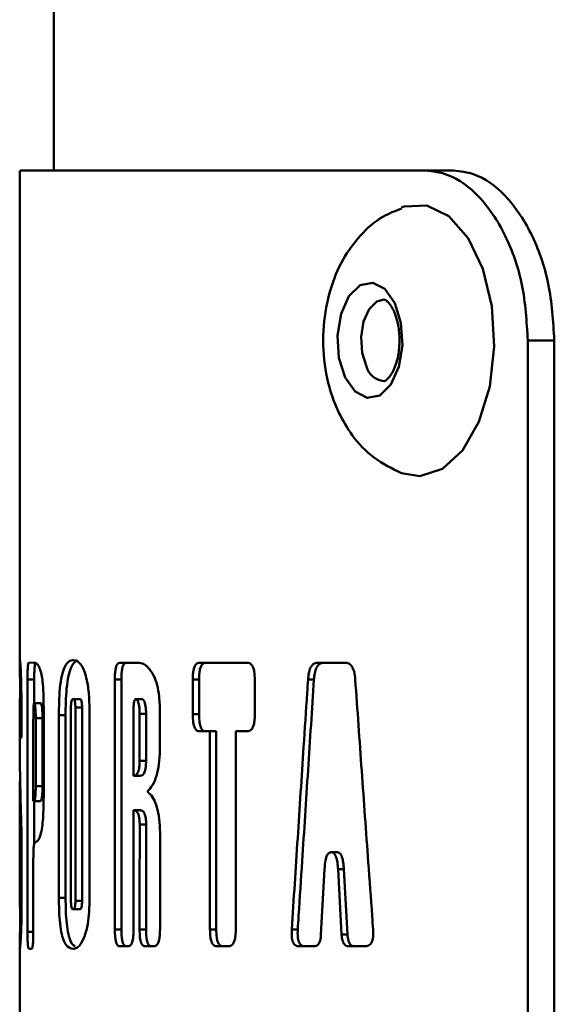
# Paper-space layout 'Лист1' of a CAD drawing. Units: millimetres. Extents: x -3063 to 4710, y 681 to 7637.
# Drawn here: x -1878 to -1862, y 7203 to 7232 of the extents above; entities that cross this region are included whole.
import ezdxf

# ---------------------------------------------------------------- set-up
doc = ezdxf.new("R2010")
doc.units = ezdxf.units.MM

psp = doc.layouts.new('Лист1')

# ---------------------------------------------------------------- linework, layer by layer
at = {"color": 7, "linetype": 'Continuous', "lineweight": 50}
for p, q in [((-1876.759, 7438.083), (-1876.759, 7227.135)), ((-1877.764, 7227.135), (-1877.764, 7212.653)), ((-1865.831, 7227.132), (-1865.008, 7227.132)), ((-1862.819, 7222.132), (-1862.821, 7187.132)), ((-1862.819, 7222.132), (-1862.041, 7222.132)), ((-1862.042, 7187.132), (-1862.041, 7222.132)), ((-1877.348, 7212.652), (-1877.492, 7212.653)), ((-1874.28, 7212.651), (-1874.821, 7212.652)), ((-1871.069, 7212.651), (-1872.481, 7212.651)), ((-1868.19, 7212.651), (-1869.005, 7212.651)), ((-1877.535, 7212.154), (-1877.535, 7204.732)), ((-1877.535, 7212.154), (-1877.336, 7212.154)), ((-1877.336, 7211.46), (-1877.336, 7212.154)), ((-1874.966, 7212.154), (-1874.966, 7204.807)), ((-1874.966, 7212.154), (-1874.774, 7212.154)), ((-1874.775, 7204.807), (-1874.774, 7212.154)), ((-1872.674, 7212.153), (-1872.674, 7211.134)), ((-1872.674, 7212.153), (-1872.489, 7212.153)), ((-1872.489, 7211.134), (-1872.489, 7212.153)), ((-1870.849, 7211.133), (-1870.849, 7212.153)), ((-1869.284, 7212.157), (-1869.109, 7212.157)), ((-1876.191, 7211.581), (-1875.996, 7211.581)), ((-1874.357, 7211.581), (-1874.167, 7211.581)), ((-1877.758, 7211.344), (-1877.758, 7210.887)), ((-1877.341, 7211.46), (-1877.142, 7211.46)), ((-1876.257, 7205.648), (-1876.257, 7211.331)), ((-1876.126, 7211.331), (-1876.127, 7205.648)), ((-1875.931, 7211.331), (-1876.126, 7211.331)), ((-1875.931, 7211.331), (-1875.931, 7205.648)), ((-1877.763, 7210.57), (-1877.763, 7211.111)), ((-1877.714, 7210.67), (-1877.714, 7211.25)), ((-1877.294, 7211.017), (-1877.294, 7209.016)), ((-1877.095, 7211.017), (-1877.294, 7211.017)), ((-1877.095, 7211.017), (-1877.095, 7209.016)), ((-1877.058, 7208.859), (-1877.058, 7211.174)), ((-1876.612, 7211.105), (-1876.612, 7205.735)), ((-1876.612, 7211.105), (-1876.415, 7211.105)), ((-1876.415, 7205.735), (-1876.415, 7211.105)), ((-1875.709, 7205.746), (-1875.709, 7211.116)), ((-1874.416, 7209.324), (-1874.416, 7211.23)), ((-1874.237, 7211.143), (-1874.237, 7209.767)), ((-1874.047, 7211.143), (-1874.237, 7211.143)), ((-1874.047, 7211.143), (-1874.047, 7209.767)), ((-1873.64, 7210.173), (-1873.64, 7211.174)), ((-1872.674, 7211.134), (-1872.489, 7211.134)), ((-1877.364, 7208.574), (-1877.364, 7210.962)), ((-1877.749, 7210.429), (-1877.723, 7210.429)), ((-1872.481, 7210.636), (-1872.169, 7210.636)), ((-1872.481, 7210.636), (-1872.297, 7210.636)), ((-1871.985, 7210.636), (-1872.297, 7210.636)), ((-1872.169, 7210.636), (-1872.169, 7204.807)), ((-1872.169, 7210.636), (-1871.985, 7210.636)), ((-1871.985, 7204.807), (-1871.985, 7210.636)), ((-1871.41, 7204.807), (-1871.41, 7210.636)), ((-1871.41, 7210.636), (-1871.069, 7210.636)), ((-1871.41, 7210.636), (-1871.228, 7210.636)), ((-1871.069, 7210.636), (-1871.228, 7210.636)), ((-1877.76, 7209.7), (-1877.76, 7209.7)), ((-1874.237, 7209.767), (-1874.047, 7209.767)), ((-1874.416, 7209.324), (-1874.226, 7209.324)), ((-1877.294, 7209.016), (-1877.095, 7209.016)), ((-1877.364, 7208.574), (-1877.165, 7208.574)), ((-1877.336, 7207.328), (-1877.336, 7208.574)), ((-1877.764, 7208.092), (-1877.764, 7206.49)), ((-1874.416, 7204.807), (-1874.416, 7208.311)), ((-1874.416, 7208.311), (-1874.226, 7208.311)), ((-1874.235, 7207.887), (-1874.046, 7207.887)), ((-1873.638, 7204.807), (-1873.638, 7207.655)), ((-1877.307, 7207.374), (-1877.309, 7207.374)), ((-1877.708, 7205.899), (-1877.708, 7206.963)), ((-1868.605, 7207.074), (-1868.599, 7207.074)), ((-1868.605, 7207.074), (-1868.432, 7207.074)), ((-1868.599, 7207.074), (-1868.426, 7207.074)), ((-1868.426, 7207.074), (-1868.432, 7207.074)), ((-1877.758, 7206.724), (-1877.758, 7205.736)), ((-1868.903, 7204.657), (-1868.799, 7206.579)), ((-1868.402, 7206.579), (-1868.296, 7204.657)), ((-1868.402, 7206.579), (-1868.23, 7206.579)), ((-1868.124, 7204.657), (-1868.23, 7206.579)), ((-1877.764, 7205.736), (-1877.764, 7206.135)), ((-1876.612, 7205.735), (-1876.415, 7205.735)), ((-1876.127, 7205.648), (-1875.931, 7205.648)), ((-1876.191, 7205.397), (-1875.996, 7205.397)), ((-1874.966, 7204.807), (-1874.775, 7204.807)), ((-1874.239, 7204.807), (-1874.049, 7204.807)), ((-1872.169, 7204.807), (-1871.985, 7204.807)), ((-1869.762, 7204.802), (-1869.586, 7204.802)), ((-1868.296, 7204.657), (-1868.124, 7204.657)), ((-1877.764, 7204.303), (-1877.764, 7200.121)), ((-1877.763, 7204.303), (-1877.761, 7204.235)), ((-1877.492, 7204.235), (-1877.416, 7204.235)), ((-1877.492, 7204.235), (-1877.416, 7204.235)), ((-1874.822, 7204.309), (-1874.571, 7204.309)), ((-1874.822, 7204.309), (-1874.63, 7204.309)), ((-1874.57, 7204.309), (-1874.63, 7204.309)), ((-1874.077, 7204.309), (-1873.809, 7204.309)), ((-1874.077, 7204.309), (-1873.888, 7204.309)), ((-1873.809, 7204.309), (-1873.888, 7204.309)), ((-1871.967, 7204.309), (-1871.621, 7204.309)), ((-1871.967, 7204.309), (-1871.784, 7204.309)), ((-1871.621, 7204.309), (-1871.784, 7204.309)), ((-1869.556, 7204.308), (-1869.097, 7204.308)), ((-1869.556, 7204.308), (-1869.38, 7204.308)), ((-1869.097, 7204.308), (-1869.38, 7204.308)), ((-1868.094, 7204.308), (-1867.6, 7204.308)), ((-1868.094, 7204.308), (-1867.923, 7204.308)), ((-1867.6, 7204.308), (-1867.923, 7204.308))]:
    psp.add_line(p, q, dxfattribs=at)
at = {"color": 8, "linetype": 'Continuous', "lineweight": 50}
for p, q in [((-1877.758, 7210.887), (-1877.714, 7210.887)), ((-1877.758, 7206.724), (-1877.708, 7206.724)), ((-1877.535, 7204.732), (-1877.364, 7204.732))]:
    psp.add_line(p, q, dxfattribs=at)
at = {"color": 7, "linetype": 'Continuous', "lineweight": 50, "flags": 128}
for points in [[(-1866.538, 7226.046), (-1866.457, 7226.074), (-1865.786, 7226.108), (-1865.14, 7225.79), (-1864.575, 7225.146), (-1864.142, 7224.236), (-1863.879, 7223.139), (-1863.809, 7221.953), (-1863.94, 7220.783), (-1864.259, 7219.734), (-1864.737, 7218.898), (-1865.333, 7218.351), (-1865.994, 7218.139), (-1866.531, 7218.227)], [(-1868.194, 7221.04), (-1868.375, 7221.62), (-1868.417, 7222.28), (-1868.314, 7222.917), (-1868.081, 7223.436), (-1867.754, 7223.757), (-1867.383, 7223.832), (-1867.025, 7223.648), (-1866.733, 7223.235), (-1866.552, 7222.655), (-1866.51, 7221.996), (-1866.613, 7221.358), (-1866.846, 7220.839), (-1867.172, 7220.518), (-1867.543, 7220.444), (-1867.902, 7220.627), (-1868.194, 7221.04)]]:
    psp.add_lwpolyline(points, dxfattribs=at)
at = {"color": 8, "linetype": 'Continuous', "lineweight": 50, "flags": 128}
psp.add_lwpolyline([(-1867.566, 7221.363), (-1867.693, 7221.773), (-1867.723, 7222.238), (-1867.65, 7222.688), (-1867.486, 7223.054), (-1867.256, 7223.281), (-1867.045, 7223.338)], dxfattribs=at)
at = {"color": 8, "linetype": 'Continuous', "lineweight": 50}
psp.add_arc((-1866.998, 7221.526), 0.591, 196.0108, 264.5256, dxfattribs=at)
at = {"color": 7, "linetype": 'Continuous', "lineweight": 50}
for points, knots in [([(-1877.753, 7227.135), (-1877.714, 7227.135), (-1877.635, 7227.134), (-1876.908, 7227.134), (-1875.74, 7227.134), (-1874.11, 7227.133), (-1872, 7227.133), (-1869.314, 7227.133), (-1867.049, 7227.132), (-1865.831, 7227.132)], [0, 0, 0, 0, 0.134856, 0.276562, 0.414268, 0.551973, 0.693679, 0.835384, 1, 1, 1, 1]), ([(-1865.008, 7227.132), (-1865.433, 7227.132), (-1867.56, 7227.132), (-1870.843, 7227.133), (-1874.133, 7227.134), (-1875.895, 7227.134), (-1876.669, 7227.135), (-1876.714, 7227.135), (-1876.735, 7227.135)], [0, 0, 0, 0, 0.0568285, 0.2846477, 0.512467, 0.7447392, 0.8820099, 1, 1, 1, 1]), ([(-1862.819, 7222.132), (-1862.854, 7222.689), (-1862.923, 7223.803), (-1863.454, 7225.292), (-1864.223, 7226.425), (-1865.066, 7227.041), (-1865.609, 7227.106), (-1865.831, 7227.132)], [0, 0, 0, 0, 0.211905, 0.423994, 0.637323, 0.852036, 1, 1, 1, 1]), ([(-1862.041, 7222.132), (-1862.076, 7222.697), (-1862.145, 7223.827), (-1862.684, 7225.332), (-1863.457, 7226.462), (-1864.283, 7227.05), (-1864.805, 7227.109), (-1865.008, 7227.132)], [0, 0, 0, 0, 0.216532, 0.433128, 0.649066, 0.86335, 1, 1, 1, 1]), ([(-1866.538, 7226.014), (-1866.725, 7225.942), (-1867.18, 7225.766), (-1867.768, 7225.236), (-1868.295, 7224.51), (-1868.667, 7223.607), (-1868.861, 7222.551), (-1868.829, 7221.432), (-1868.628, 7220.575), (-1868.432, 7220.129), (-1868.378, 7220.006)], [0, 0, 0, 0, 0.086414, 0.211206, 0.339382, 0.478195, 0.63018, 0.789015, 0.942078, 1, 1, 1, 1]), ([(-1867.047, 7223.334), (-1867.042, 7223.335), (-1867.032, 7223.339), (-1866.93, 7223.279), (-1866.781, 7223.067), (-1866.656, 7222.739), (-1866.586, 7222.314), (-1866.595, 7221.849), (-1866.685, 7221.434), (-1866.827, 7221.125), (-1866.976, 7220.961), (-1867.036, 7220.936), (-1867.049, 7220.94), (-1867.054, 7220.942)], [0, 0, 0, 0, 0.073214, 0.171129, 0.26069, 0.355734, 0.456942, 0.563092, 0.669966, 0.762702, 0.858795, 0.953409, 1, 1, 1, 1]), ([(-1868.378, 7220.006), (-1868.255, 7219.781), (-1867.981, 7219.28), (-1867.367, 7218.636), (-1866.809, 7218.362), (-1866.534, 7218.228)], [0, 0, 0, 0, 0.29322, 0.65275, 1, 1, 1, 1]), ([(-1877.761, 7212.728), (-1877.762, 7212.724), (-1877.766, 7212.713), (-1877.763, 7212.589), (-1877.757, 7212.282), (-1877.752, 7211.947), (-1877.751, 7211.694), (-1877.75, 7211.594)], [0, 0, 0, 0, 0.187981, 0.509742, 0.693917, 0.879417, 1, 1, 1, 1]), ([(-1877.714, 7211.25), (-1877.714, 7211.413), (-1877.715, 7211.712), (-1877.722, 7212.117), (-1877.733, 7212.434), (-1877.749, 7212.692), (-1877.756, 7212.714), (-1877.761, 7212.728)], [0, 0, 0, 0, 0.175915, 0.324549, 0.473669, 0.659842, 1, 1, 1, 1]), ([(-1876.189, 7212.727), (-1876.223, 7212.723), (-1876.314, 7212.712), (-1876.432, 7212.588), (-1876.53, 7212.285), (-1876.584, 7211.916), (-1876.609, 7211.502), (-1876.611, 7211.233), (-1876.612, 7211.105)], [0, 0, 0, 0, 0.1582297, 0.4231403, 0.5780201, 0.7340036, 0.8736152, 1, 1, 1, 1]), ([(-1875.709, 7211.116), (-1875.711, 7211.277), (-1875.716, 7211.602), (-1875.763, 7212.052), (-1875.852, 7212.412), (-1876, 7212.688), (-1876.115, 7212.712), (-1876.189, 7212.727)], [0, 0, 0, 0, 0.160964, 0.323268, 0.476679, 0.664676, 1, 1, 1, 1]), ([(-1877.492, 7212.653), (-1877.5, 7212.647), (-1877.511, 7212.64), (-1877.523, 7212.557), (-1877.531, 7212.451), (-1877.535, 7212.31), (-1877.535, 7212.207), (-1877.535, 7212.154)], [0, 0, 0, 0, 0.300787, 0.45873, 0.617394, 0.804973, 1, 1, 1, 1]), ([(-1877.136, 7212.361), (-1877.156, 7212.422), (-1877.203, 7212.563), (-1877.276, 7212.638), (-1877.324, 7212.647), (-1877.348, 7212.652)], [0, 0, 0, 0, 0.276277, 0.635008, 1, 1, 1, 1]), ([(-1877.304, 7212.633), (-1877.307, 7212.63), (-1877.315, 7212.623), (-1877.324, 7212.556), (-1877.332, 7212.451), (-1877.336, 7212.31), (-1877.336, 7212.207), (-1877.336, 7212.154)], [0, 0, 0, 0, 0.177346, 0.363022, 0.54952, 0.771304, 1, 1, 1, 1]), ([(-1876.045, 7212.716), (-1876.062, 7212.713), (-1876.135, 7212.701), (-1876.236, 7212.587), (-1876.334, 7212.287), (-1876.387, 7211.917), (-1876.412, 7211.503), (-1876.414, 7211.233), (-1876.415, 7211.105)], [0, 0, 0, 0, 0.086016, 0.372013, 0.540471, 0.710125, 0.861968, 1, 1, 1, 1]), ([(-1874.821, 7212.652), (-1874.845, 7212.647), (-1874.882, 7212.639), (-1874.925, 7212.556), (-1874.95, 7212.45), (-1874.964, 7212.309), (-1874.966, 7212.206), (-1874.966, 7212.154)], [0, 0, 0, 0, 0.300752, 0.458712, 0.617394, 0.80492, 1, 1, 1, 1]), ([(-1874.63, 7212.652), (-1874.654, 7212.646), (-1874.69, 7212.639), (-1874.733, 7212.556), (-1874.758, 7212.449), (-1874.773, 7212.309), (-1874.774, 7212.206), (-1874.774, 7212.154)], [0, 0, 0, 0, 0.301259, 0.458976, 0.617392, 0.805707, 1, 1, 1, 1]), ([(-1873.837, 7212.296), (-1873.884, 7212.372), (-1873.977, 7212.52), (-1874.13, 7212.632), (-1874.229, 7212.645), (-1874.28, 7212.651)], [0, 0, 0, 0, 0.3401888, 0.6650012, 1, 1, 1, 1]), ([(-1872.481, 7212.651), (-1872.513, 7212.646), (-1872.561, 7212.638), (-1872.618, 7212.556), (-1872.652, 7212.45), (-1872.671, 7212.309), (-1872.673, 7212.206), (-1872.674, 7212.153)], [0, 0, 0, 0, 0.3007866, 0.4587299, 0.6173936, 0.8049728, 1, 1, 1, 1]), ([(-1872.297, 7212.651), (-1872.328, 7212.646), (-1872.377, 7212.638), (-1872.434, 7212.555), (-1872.468, 7212.449), (-1872.486, 7212.309), (-1872.488, 7212.205), (-1872.489, 7212.153)], [0, 0, 0, 0, 0.301294, 0.458994, 0.617392, 0.805761, 1, 1, 1, 1]), ([(-1870.849, 7212.153), (-1870.852, 7212.235), (-1870.855, 7212.36), (-1870.892, 7212.508), (-1870.939, 7212.596), (-1871.001, 7212.644), (-1871.046, 7212.649), (-1871.069, 7212.651)], [0, 0, 0, 0, 0.300998, 0.457965, 0.615564, 0.806381, 1, 1, 1, 1]), ([(-1869.005, 7212.651), (-1869.046, 7212.645), (-1869.111, 7212.637), (-1869.192, 7212.549), (-1869.247, 7212.422), (-1869.274, 7212.282), (-1869.281, 7212.188), (-1869.284, 7212.157)], [0, 0, 0, 0, 0.289985, 0.47367, 0.657968, 0.88799, 1, 1, 1, 1]), ([(-1868.831, 7212.651), (-1868.872, 7212.645), (-1868.937, 7212.637), (-1869.018, 7212.549), (-1869.073, 7212.421), (-1869.099, 7212.281), (-1869.106, 7212.187), (-1869.109, 7212.157)], [0, 0, 0, 0, 0.290502, 0.473862, 0.657811, 0.888644, 1, 1, 1, 1]), ([(-1867.895, 7212.157), (-1867.904, 7212.237), (-1867.918, 7212.368), (-1867.975, 7212.519), (-1868.049, 7212.613), (-1868.125, 7212.647), (-1868.174, 7212.65), (-1868.19, 7212.651)], [0, 0, 0, 0, 0.290133, 0.472838, 0.656065, 0.889714, 1, 1, 1, 1]), ([(-1877.058, 7211.174), (-1877.059, 7211.336), (-1877.061, 7211.629), (-1877.081, 7212.006), (-1877.109, 7212.242), (-1877.129, 7212.328), (-1877.136, 7212.361)], [0, 0, 0, 0, 0.349611, 0.634727, 0.859766, 1, 1, 1, 1]), ([(-1873.64, 7211.174), (-1873.644, 7211.336), (-1873.651, 7211.628), (-1873.717, 7212.009), (-1873.787, 7212.204), (-1873.83, 7212.284), (-1873.837, 7212.296)], [0, 0, 0, 0, 0.36745, 0.658065, 0.948983, 1, 1, 1, 1]), ([(-1869.284, 7212.157), (-1869.292, 7212.025), (-1869.336, 7211.364), (-1869.438, 7209.808), (-1869.589, 7207.488), (-1869.705, 7205.697), (-1869.762, 7204.802)], [0, 0, 0, 0, 0.0538898, 0.2694488, 0.6347243, 1, 1, 1, 1]), ([(-1869.586, 7204.802), (-1869.577, 7204.936), (-1869.534, 7205.607), (-1869.434, 7207.169), (-1869.284, 7209.486), (-1869.167, 7211.266), (-1869.109, 7212.157)], [0, 0, 0, 0, 0.054747, 0.273735, 0.636868, 1, 1, 1, 1]), ([(-1867.369, 7204.802), (-1867.379, 7204.934), (-1867.427, 7205.594), (-1867.539, 7207.15), (-1867.705, 7209.47), (-1867.832, 7211.261), (-1867.895, 7212.157)], [0, 0, 0, 0, 0.05389, 0.269449, 0.634724, 1, 1, 1, 1]), ([(-1877.763, 7211.111), (-1877.763, 7211.213), (-1877.763, 7211.351), (-1877.763, 7211.498), (-1877.762, 7211.559), (-1877.762, 7211.59), (-1877.761, 7211.593), (-1877.761, 7211.594)], [0, 0, 0, 0, 0.453928, 0.616578, 0.748612, 0.880602, 1, 1, 1, 1]), ([(-1877.761, 7211.594), (-1877.761, 7211.592), (-1877.76, 7211.588), (-1877.759, 7211.55), (-1877.758, 7211.499), (-1877.758, 7211.428), (-1877.758, 7211.375), (-1877.758, 7211.344)], [0, 0, 0, 0, 0.2970283, 0.4648862, 0.6341337, 0.7824724, 1, 1, 1, 1]), ([(-1876.257, 7211.331), (-1876.257, 7211.364), (-1876.256, 7211.418), (-1876.248, 7211.488), (-1876.237, 7211.539), (-1876.217, 7211.576), (-1876.201, 7211.579), (-1876.191, 7211.581)], [0, 0, 0, 0, 0.211671, 0.359502, 0.507682, 0.700956, 1, 1, 1, 1]), ([(-1876.191, 7211.581), (-1876.181, 7211.579), (-1876.166, 7211.576), (-1876.146, 7211.537), (-1876.135, 7211.485), (-1876.127, 7211.413), (-1876.127, 7211.361), (-1876.126, 7211.331)], [0, 0, 0, 0, 0.3063446, 0.4780867, 0.6515049, 0.7991532, 1, 1, 1, 1]), ([(-1875.996, 7211.581), (-1875.986, 7211.579), (-1875.971, 7211.576), (-1875.951, 7211.537), (-1875.939, 7211.485), (-1875.932, 7211.413), (-1875.932, 7211.361), (-1875.931, 7211.331)], [0, 0, 0, 0, 0.3059854, 0.4774991, 0.6506742, 0.7983372, 1, 1, 1, 1]), ([(-1874.416, 7211.23), (-1874.416, 7211.276), (-1874.415, 7211.369), (-1874.406, 7211.48), (-1874.39, 7211.546), (-1874.376, 7211.573), (-1874.364, 7211.581), (-1874.358, 7211.581), (-1874.357, 7211.581)], [0, 0, 0, 0, 0.313131, 0.629587, 0.748357, 0.868047, 0.975227, 1, 1, 1, 1]), ([(-1874.357, 7211.581), (-1874.344, 7211.577), (-1874.318, 7211.569), (-1874.284, 7211.507), (-1874.257, 7211.413), (-1874.24, 7211.289), (-1874.238, 7211.195), (-1874.237, 7211.143)], [0, 0, 0, 0, 0.1884615, 0.3796634, 0.5672093, 0.7601842, 1, 1, 1, 1]), ([(-1874.167, 7211.581), (-1874.154, 7211.577), (-1874.128, 7211.569), (-1874.094, 7211.507), (-1874.068, 7211.414), (-1874.05, 7211.289), (-1874.048, 7211.195), (-1874.047, 7211.143)], [0, 0, 0, 0, 0.188744, 0.379114, 0.566177, 0.759175, 1, 1, 1, 1]), ([(-1877.364, 7210.962), (-1877.363, 7211.051), (-1877.363, 7211.185), (-1877.358, 7211.335), (-1877.354, 7211.406), (-1877.349, 7211.443), (-1877.345, 7211.458), (-1877.342, 7211.459), (-1877.341, 7211.46)], [0, 0, 0, 0, 0.455527, 0.678722, 0.782336, 0.870255, 0.958776, 1, 1, 1, 1]), ([(-1877.341, 7211.46), (-1877.336, 7211.456), (-1877.326, 7211.449), (-1877.312, 7211.387), (-1877.302, 7211.286), (-1877.295, 7211.158), (-1877.294, 7211.066), (-1877.294, 7211.017)], [0, 0, 0, 0, 0.180048, 0.391365, 0.590842, 0.783307, 1, 1, 1, 1]), ([(-1877.142, 7211.46), (-1877.138, 7211.456), (-1877.128, 7211.449), (-1877.114, 7211.387), (-1877.103, 7211.286), (-1877.096, 7211.159), (-1877.096, 7211.066), (-1877.095, 7211.017)], [0, 0, 0, 0, 0.180322, 0.390712, 0.589623, 0.782102, 1, 1, 1, 1]), ([(-1872.674, 7211.134), (-1872.672, 7211.051), (-1872.669, 7210.926), (-1872.637, 7210.779), (-1872.596, 7210.691), (-1872.541, 7210.642), (-1872.501, 7210.638), (-1872.481, 7210.636)], [0, 0, 0, 0, 0.301101, 0.458019, 0.615566, 0.806549, 1, 1, 1, 1]), ([(-1872.489, 7211.134), (-1872.487, 7211.051), (-1872.484, 7210.926), (-1872.452, 7210.779), (-1872.411, 7210.691), (-1872.357, 7210.642), (-1872.317, 7210.638), (-1872.297, 7210.636)], [0, 0, 0, 0, 0.301526, 0.45859, 0.616295, 0.806794, 1, 1, 1, 1]), ([(-1871.069, 7210.636), (-1871.033, 7210.641), (-1870.979, 7210.648), (-1870.913, 7210.731), (-1870.874, 7210.837), (-1870.852, 7210.977), (-1870.85, 7211.081), (-1870.849, 7211.133)], [0, 0, 0, 0, 0.300872, 0.458844, 0.61754, 0.805022, 1, 1, 1, 1]), ([(-1877.758, 7210.887), (-1877.758, 7210.823), (-1877.758, 7210.719), (-1877.757, 7210.585), (-1877.755, 7210.496), (-1877.753, 7210.438), (-1877.751, 7210.432), (-1877.749, 7210.429)], [0, 0, 0, 0, 0.248319, 0.408559, 0.569655, 0.7536, 1, 1, 1, 1]), ([(-1877.761, 7209.869), (-1877.762, 7209.974), (-1877.763, 7210.185), (-1877.763, 7210.441), (-1877.763, 7210.57)], [0, 0, 0, 0, 0.495397, 1, 1, 1, 1]), ([(-1877.723, 7210.429), (-1877.721, 7210.432), (-1877.719, 7210.436), (-1877.716, 7210.479), (-1877.715, 7210.531), (-1877.714, 7210.598), (-1877.714, 7210.646), (-1877.714, 7210.67)], [0, 0, 0, 0, 0.314065, 0.470675, 0.62788, 0.820128, 1, 1, 1, 1]), ([(-1873.969, 7208.909), (-1873.918, 7208.968), (-1873.824, 7209.075), (-1873.715, 7209.386), (-1873.65, 7209.761), (-1873.644, 7210.036), (-1873.64, 7210.173)], [0, 0, 0, 0, 0.282815, 0.522123, 0.761985, 1, 1, 1, 1]), ([(-1877.76, 7209.705), (-1877.76, 7209.705), (-1877.76, 7209.705), (-1877.76, 7209.706), (-1877.76, 7209.71), (-1877.76, 7209.725), (-1877.76, 7209.779), (-1877.761, 7209.83), (-1877.761, 7209.869)], [0, 0, 0, 0, 0.000744, 0.004018, 0.017007, 0.068869, 0.276224, 1, 1, 1, 1]), ([(-1877.76, 7209.7), (-1877.76, 7209.7), (-1877.76, 7209.7), (-1877.76, 7209.701), (-1877.76, 7209.702), (-1877.76, 7209.703), (-1877.76, 7209.704), (-1877.76, 7209.705)], [0, 0, 0, 0, 0.182028, 0.365952, 0.526813, 0.721854, 1, 1, 1, 1]), ([(-1877.757, 7209.488), (-1877.758, 7209.516), (-1877.758, 7209.565), (-1877.759, 7209.636), (-1877.759, 7209.679), (-1877.76, 7209.7)], [0, 0, 0, 0, 0.413253, 0.706564, 1, 1, 1, 1]), ([(-1874.237, 7209.767), (-1874.238, 7209.704), (-1874.241, 7209.6), (-1874.265, 7209.477), (-1874.299, 7209.391), (-1874.351, 7209.332), (-1874.392, 7209.327), (-1874.416, 7209.324)], [0, 0, 0, 0, 0.22882, 0.372277, 0.51575, 0.723054, 1, 1, 1, 1]), ([(-1874.047, 7209.767), (-1874.049, 7209.703), (-1874.051, 7209.6), (-1874.075, 7209.476), (-1874.109, 7209.39), (-1874.161, 7209.332), (-1874.202, 7209.327), (-1874.226, 7209.324)], [0, 0, 0, 0, 0.229874, 0.373552, 0.517248, 0.724589, 1, 1, 1, 1]), ([(-1877.754, 7209.314), (-1877.756, 7209.19), (-1877.76, 7208.858), (-1877.765, 7208.36), (-1877.764, 7207.979), (-1877.764, 7207.789)], [0, 0, 0, 0, 0.227445, 0.613515, 1, 1, 1, 1]), ([(-1877.72, 7207.952), (-1877.723, 7208.077), (-1877.733, 7208.414), (-1877.747, 7208.916), (-1877.754, 7209.297), (-1877.757, 7209.488)], [0, 0, 0, 0, 0.22603, 0.6127, 1, 1, 1, 1]), ([(-1877.294, 7209.016), (-1877.294, 7208.958), (-1877.295, 7208.859), (-1877.304, 7208.739), (-1877.316, 7208.651), (-1877.337, 7208.584), (-1877.353, 7208.578), (-1877.364, 7208.574)], [0, 0, 0, 0, 0.201788, 0.338541, 0.475203, 0.680438, 1, 1, 1, 1]), ([(-1877.095, 7209.016), (-1877.096, 7208.957), (-1877.097, 7208.859), (-1877.105, 7208.739), (-1877.118, 7208.651), (-1877.138, 7208.584), (-1877.155, 7208.578), (-1877.165, 7208.574)], [0, 0, 0, 0, 0.202728, 0.339741, 0.476667, 0.682003, 1, 1, 1, 1]), ([(-1877.122, 7207.698), (-1877.111, 7207.773), (-1877.088, 7207.922), (-1877.062, 7208.324), (-1877.06, 7208.647), (-1877.058, 7208.859)], [0, 0, 0, 0, 0.253963, 0.50939, 1, 1, 1, 1]), ([(-1873.968, 7208.818), (-1873.97, 7208.82), (-1873.976, 7208.824), (-1873.985, 7208.833), (-1873.992, 7208.842), (-1873.995, 7208.851), (-1873.996, 7208.856), (-1873.997, 7208.861), (-1873.996, 7208.866), (-1873.995, 7208.872), (-1873.991, 7208.884), (-1873.982, 7208.897), (-1873.973, 7208.905), (-1873.969, 7208.909)], [0, 0, 0, 0, 0.121769, 0.278408, 0.406921, 0.452554, 0.478103, 0.499587, 0.521109, 0.549873, 0.602424, 0.782513, 1, 1, 1, 1]), ([(-1873.638, 7207.655), (-1873.643, 7207.79), (-1873.652, 7208.061), (-1873.724, 7208.411), (-1873.827, 7208.67), (-1873.914, 7208.779), (-1873.963, 7208.814), (-1873.968, 7208.818)], [0, 0, 0, 0, 0.246154, 0.4927883, 0.7241373, 0.9709768, 1, 1, 1, 1]), ([(-1874.416, 7208.311), (-1874.386, 7208.307), (-1874.342, 7208.301), (-1874.287, 7208.228), (-1874.256, 7208.138), (-1874.238, 7208.017), (-1874.236, 7207.932), (-1874.235, 7207.887)], [0, 0, 0, 0, 0.351309, 0.518446, 0.68731, 0.832379, 1, 1, 1, 1]), ([(-1874.226, 7208.311), (-1874.196, 7208.307), (-1874.152, 7208.301), (-1874.097, 7208.228), (-1874.066, 7208.138), (-1874.048, 7208.017), (-1874.046, 7207.932), (-1874.046, 7207.887)], [0, 0, 0, 0, 0.351136, 0.518089, 0.686758, 0.831807, 1, 1, 1, 1]), ([(-1877.708, 7206.963), (-1877.708, 7207.15), (-1877.709, 7207.505), (-1877.716, 7207.809), (-1877.72, 7207.952)], [0, 0, 0, 0, 0.526408, 1, 1, 1, 1]), ([(-1874.235, 7207.887), (-1874.235, 7207.885), (-1874.235, 7207.878), (-1874.235, 7207.847), (-1874.235, 7207.723), (-1874.236, 7207.228), (-1874.237, 7206.232), (-1874.238, 7205.331), (-1874.239, 7204.807)], [0, 0, 0, 0, 0.001436, 0.00718, 0.030155, 0.122058, 0.489666, 1, 1, 1, 1]), ([(-1874.046, 7207.887), (-1874.046, 7207.885), (-1874.046, 7207.878), (-1874.046, 7207.846), (-1874.046, 7207.722), (-1874.046, 7207.223), (-1874.048, 7206.228), (-1874.049, 7205.327), (-1874.049, 7204.807)], [0, 0, 0, 0, 0.001446, 0.007232, 0.030374, 0.122941, 0.49321, 1, 1, 1, 1]), ([(-1877.764, 7207.789), (-1877.763, 7207.672), (-1877.762, 7207.438), (-1877.759, 7207.077), (-1877.758, 7206.82), (-1877.758, 7206.724)], [0, 0, 0, 0, 0.384109, 0.770615, 1, 1, 1, 1]), ([(-1877.307, 7207.374), (-1877.288, 7207.379), (-1877.25, 7207.388), (-1877.186, 7207.466), (-1877.144, 7207.62), (-1877.122, 7207.698)], [0, 0, 0, 0, 0.318534, 0.651977, 1, 1, 1, 1]), ([(-1877.364, 7206.884), (-1877.363, 7206.966), (-1877.362, 7207.09), (-1877.353, 7207.236), (-1877.341, 7207.321), (-1877.326, 7207.369), (-1877.314, 7207.372), (-1877.307, 7207.374)], [0, 0, 0, 0, 0.302829, 0.457214, 0.612256, 0.798047, 1, 1, 1, 1]), ([(-1868.799, 7206.579), (-1868.792, 7206.67), (-1868.782, 7206.802), (-1868.74, 7206.957), (-1868.694, 7207.038), (-1868.646, 7207.071), (-1868.616, 7207.073), (-1868.605, 7207.074)], [0, 0, 0, 0, 0.392821, 0.569983, 0.748949, 0.904223, 1, 1, 1, 1]), ([(-1868.599, 7207.074), (-1868.578, 7207.071), (-1868.54, 7207.065), (-1868.491, 7207.011), (-1868.449, 7206.917), (-1868.416, 7206.769), (-1868.407, 7206.646), (-1868.402, 7206.579)], [0, 0, 0, 0, 0.174195, 0.32076, 0.466955, 0.709101, 1, 1, 1, 1]), ([(-1868.426, 7207.074), (-1868.405, 7207.071), (-1868.368, 7207.065), (-1868.319, 7207.01), (-1868.276, 7206.917), (-1868.244, 7206.769), (-1868.235, 7206.646), (-1868.23, 7206.579)], [0, 0, 0, 0, 0.1744313, 0.3206343, 0.4664562, 0.7091084, 1, 1, 1, 1]), ([(-1877.364, 7204.732), (-1877.364, 7204.892), (-1877.364, 7205.331), (-1877.364, 7206.048), (-1877.364, 7206.605), (-1877.364, 7206.884)], [0, 0, 0, 0, 0.223121, 0.61156, 1, 1, 1, 1]), ([(-1877.764, 7206.135), (-1877.764, 7206.194), (-1877.764, 7206.288), (-1877.764, 7206.4), (-1877.764, 7206.465), (-1877.764, 7206.483), (-1877.764, 7206.49)], [0, 0, 0, 0, 0.379383, 0.609225, 0.839306, 1, 1, 1, 1]), ([(-1877.761, 7204.235), (-1877.76, 7204.239), (-1877.755, 7204.25), (-1877.741, 7204.376), (-1877.725, 7204.686), (-1877.714, 7205.063), (-1877.708, 7205.487), (-1877.708, 7205.765), (-1877.708, 7205.899)], [0, 0, 0, 0, 0.1556134, 0.4193531, 0.5742736, 0.7302543, 0.8706441, 1, 1, 1, 1]), ([(-1877.762, 7205.451), (-1877.762, 7205.453), (-1877.763, 7205.457), (-1877.763, 7205.499), (-1877.764, 7205.553), (-1877.764, 7205.633), (-1877.764, 7205.697), (-1877.764, 7205.736)], [0, 0, 0, 0, 0.308917, 0.482073, 0.629255, 0.776602, 1, 1, 1, 1]), ([(-1877.758, 7205.736), (-1877.758, 7205.699), (-1877.758, 7205.637), (-1877.759, 7205.556), (-1877.759, 7205.498), (-1877.761, 7205.457), (-1877.761, 7205.453), (-1877.762, 7205.451)], [0, 0, 0, 0, 0.216383, 0.36884, 0.521862, 0.709963, 1, 1, 1, 1]), ([(-1876.612, 7205.735), (-1876.61, 7205.572), (-1876.607, 7205.274), (-1876.571, 7204.875), (-1876.508, 7204.554), (-1876.384, 7204.273), (-1876.269, 7204.249), (-1876.192, 7204.234)], [0, 0, 0, 0, 0.165135, 0.303637, 0.44235, 0.629932, 1, 1, 1, 1]), ([(-1876.415, 7205.735), (-1876.413, 7205.573), (-1876.41, 7205.274), (-1876.374, 7204.873), (-1876.311, 7204.557), (-1876.229, 7204.348), (-1876.16, 7204.325), (-1876.13, 7204.315)], [0, 0, 0, 0, 0.21275, 0.391359, 0.570251, 0.811393, 1, 1, 1, 1]), ([(-1876.191, 7205.397), (-1876.202, 7205.399), (-1876.218, 7205.403), (-1876.238, 7205.443), (-1876.249, 7205.495), (-1876.256, 7205.567), (-1876.257, 7205.619), (-1876.257, 7205.648)], [0, 0, 0, 0, 0.316746, 0.488689, 0.66238, 0.809592, 1, 1, 1, 1]), ([(-1876.127, 7205.648), (-1876.127, 7205.615), (-1876.128, 7205.56), (-1876.136, 7205.489), (-1876.148, 7205.439), (-1876.167, 7205.402), (-1876.182, 7205.399), (-1876.191, 7205.397)], [0, 0, 0, 0, 0.21733, 0.368672, 0.520489, 0.711421, 1, 1, 1, 1]), ([(-1875.931, 7205.648), (-1875.932, 7205.615), (-1875.933, 7205.56), (-1875.94, 7205.489), (-1875.952, 7205.439), (-1875.972, 7205.402), (-1875.987, 7205.399), (-1875.996, 7205.397)], [0, 0, 0, 0, 0.21768, 0.369296, 0.521399, 0.712054, 1, 1, 1, 1]), ([(-1875.849, 7204.627), (-1875.819, 7204.73), (-1875.763, 7204.921), (-1875.716, 7205.332), (-1875.712, 7205.608), (-1875.709, 7205.746)], [0, 0, 0, 0, 0.370872, 0.684876, 1, 1, 1, 1]), ([(-1877.75, 7205.451), (-1877.75, 7205.389), (-1877.75, 7205.165), (-1877.754, 7204.834), (-1877.76, 7204.5), (-1877.762, 7204.396), (-1877.764, 7204.336)], [0, 0, 0, 0, 0.1104154, 0.4028141, 0.6503351, 1, 1, 1, 1]), ([(-1877.535, 7204.732), (-1877.535, 7204.65), (-1877.534, 7204.525), (-1877.527, 7204.378), (-1877.518, 7204.29), (-1877.506, 7204.241), (-1877.497, 7204.237), (-1877.492, 7204.235)], [0, 0, 0, 0, 0.301135, 0.458037, 0.615566, 0.806605, 1, 1, 1, 1]), ([(-1877.416, 7204.235), (-1877.408, 7204.24), (-1877.395, 7204.247), (-1877.379, 7204.33), (-1877.37, 7204.436), (-1877.364, 7204.576), (-1877.364, 7204.68), (-1877.364, 7204.732)], [0, 0, 0, 0, 0.3008661, 0.4588648, 0.6175887, 0.8049861, 1, 1, 1, 1]), ([(-1876.192, 7204.234), (-1876.157, 7204.239), (-1876.089, 7204.25), (-1875.97, 7204.349), (-1875.894, 7204.525), (-1875.849, 7204.627)], [0, 0, 0, 0, 0.3026449, 0.5990404, 1, 1, 1, 1]), ([(-1874.966, 7204.807), (-1874.965, 7204.725), (-1874.963, 7204.6), (-1874.938, 7204.453), (-1874.908, 7204.364), (-1874.867, 7204.316), (-1874.837, 7204.311), (-1874.822, 7204.309)], [0, 0, 0, 0, 0.300935, 0.457908, 0.615514, 0.806309, 1, 1, 1, 1]), ([(-1874.775, 7204.807), (-1874.773, 7204.725), (-1874.771, 7204.6), (-1874.747, 7204.453), (-1874.716, 7204.364), (-1874.676, 7204.316), (-1874.645, 7204.311), (-1874.63, 7204.309)], [0, 0, 0, 0, 0.3013603, 0.4584792, 0.616244, 0.8065551, 1, 1, 1, 1]), ([(-1874.571, 7204.309), (-1874.545, 7204.314), (-1874.507, 7204.322), (-1874.461, 7204.405), (-1874.434, 7204.511), (-1874.418, 7204.651), (-1874.417, 7204.755), (-1874.416, 7204.807)], [0, 0, 0, 0, 0.300724, 0.458674, 0.617345, 0.804904, 1, 1, 1, 1]), ([(-1874.239, 7204.807), (-1874.237, 7204.725), (-1874.235, 7204.6), (-1874.208, 7204.452), (-1874.173, 7204.364), (-1874.128, 7204.316), (-1874.094, 7204.311), (-1874.077, 7204.309)], [0, 0, 0, 0, 0.300964, 0.457947, 0.615564, 0.806325, 1, 1, 1, 1]), ([(-1874.049, 7204.807), (-1874.048, 7204.725), (-1874.045, 7204.6), (-1874.018, 7204.452), (-1873.984, 7204.364), (-1873.938, 7204.316), (-1873.905, 7204.311), (-1873.888, 7204.309)], [0, 0, 0, 0, 0.301389, 0.458518, 0.616293, 0.806571, 1, 1, 1, 1]), ([(-1873.809, 7204.309), (-1873.782, 7204.314), (-1873.739, 7204.322), (-1873.688, 7204.405), (-1873.658, 7204.511), (-1873.641, 7204.651), (-1873.639, 7204.754), (-1873.638, 7204.807)], [0, 0, 0, 0, 0.300724, 0.458674, 0.617345, 0.804904, 1, 1, 1, 1]), ([(-1872.169, 7204.807), (-1872.167, 7204.725), (-1872.164, 7204.599), (-1872.13, 7204.452), (-1872.087, 7204.364), (-1872.03, 7204.315), (-1871.988, 7204.311), (-1871.967, 7204.309)], [0, 0, 0, 0, 0.300935, 0.457908, 0.615514, 0.806309, 1, 1, 1, 1]), ([(-1871.985, 7204.807), (-1871.983, 7204.725), (-1871.98, 7204.6), (-1871.947, 7204.452), (-1871.904, 7204.364), (-1871.847, 7204.315), (-1871.805, 7204.311), (-1871.784, 7204.309)], [0, 0, 0, 0, 0.3013603, 0.4584792, 0.616244, 0.8065551, 1, 1, 1, 1]), ([(-1871.621, 7204.309), (-1871.586, 7204.314), (-1871.534, 7204.321), (-1871.471, 7204.404), (-1871.434, 7204.51), (-1871.413, 7204.651), (-1871.411, 7204.754), (-1871.41, 7204.807)], [0, 0, 0, 0, 0.300758, 0.458692, 0.617345, 0.804956, 1, 1, 1, 1]), ([(-1869.762, 7204.802), (-1869.765, 7204.733), (-1869.769, 7204.628), (-1869.749, 7204.489), (-1869.717, 7204.402), (-1869.666, 7204.338), (-1869.611, 7204.311), (-1869.57, 7204.309), (-1869.556, 7204.308)], [0, 0, 0, 0, 0.262038, 0.404392, 0.547909, 0.674427, 0.879913, 1, 1, 1, 1]), ([(-1869.586, 7204.802), (-1869.589, 7204.733), (-1869.593, 7204.627), (-1869.573, 7204.489), (-1869.541, 7204.402), (-1869.49, 7204.337), (-1869.435, 7204.311), (-1869.395, 7204.309), (-1869.38, 7204.308)], [0, 0, 0, 0, 0.263156, 0.405605, 0.549218, 0.675828, 0.881181, 1, 1, 1, 1]), ([(-1869.097, 7204.308), (-1869.065, 7204.313), (-1869.017, 7204.32), (-1868.96, 7204.39), (-1868.924, 7204.481), (-1868.909, 7204.577), (-1868.905, 7204.64), (-1868.903, 7204.657)], [0, 0, 0, 0, 0.322715, 0.498376, 0.674387, 0.907657, 1, 1, 1, 1]), ([(-1868.296, 7204.657), (-1868.29, 7204.596), (-1868.281, 7204.5), (-1868.239, 7204.393), (-1868.189, 7204.332), (-1868.138, 7204.31), (-1868.104, 7204.308), (-1868.094, 7204.308)], [0, 0, 0, 0, 0.315256, 0.490901, 0.666869, 0.901709, 1, 1, 1, 1]), ([(-1868.124, 7204.657), (-1868.118, 7204.596), (-1868.109, 7204.499), (-1868.068, 7204.393), (-1868.017, 7204.331), (-1867.966, 7204.31), (-1867.933, 7204.308), (-1867.923, 7204.308)], [0, 0, 0, 0, 0.316559, 0.492204, 0.668178, 0.902619, 1, 1, 1, 1]), ([(-1867.6, 7204.308), (-1867.556, 7204.313), (-1867.494, 7204.32), (-1867.423, 7204.398), (-1867.387, 7204.479), (-1867.365, 7204.6), (-1867.363, 7204.71), (-1867.368, 7204.785), (-1867.369, 7204.802)], [0, 0, 0, 0, 0.312754, 0.448029, 0.584084, 0.709805, 0.936084, 1, 1, 1, 1])]:
    psp.add_open_spline(points, degree=3, knots=knots, dxfattribs=at)

doc.saveas('drawing.dxf')
